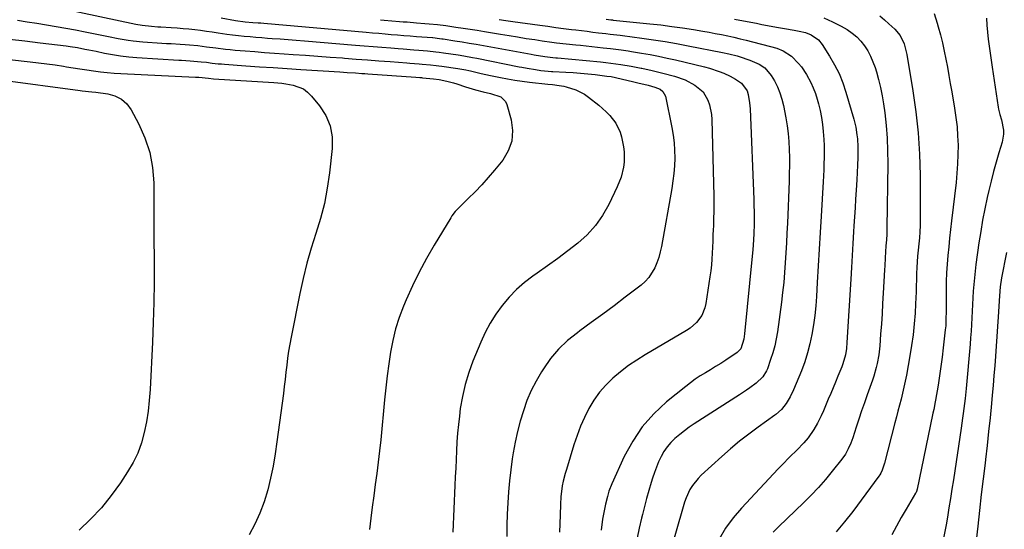
# Model space of a CAD drawing. Units: inches. Extents: x 1878685 to 1883976, y 389699 to 394977.
# Drawn here: x 1880141 to 1880583, y 394502 to 394730 of the extents above; entities that cross this region are included whole.
import ezdxf

# ---------------------------------------------------------------- set-up
doc = ezdxf.new("R2010")
doc.units = ezdxf.units.IN
doc.header["$MEASUREMENT"] = 0
doc.layers.add('7', color=7, linetype='Continuous')
doc.layers.add('8', color=7, linetype='Continuous')

msp = doc.modelspace()

# ---------------------------------------------------------------- linework, layer by layer
at = {"layer": '7', "color": 18}
for points in [[(1880161.24, 394735.16, 1706), (1880193.45, 394728.35, 1706), (1880196.34, 394727.8, 1706), (1880200.56, 394727.35, 1706), (1880203.33, 394727.16, 1706), (1880204.71, 394727.07, 1706), (1880209.4, 394726.8, 1706), (1880212.04, 394726.62, 1706), (1880214.67, 394726.41, 1706), (1880217.29, 394726.15, 1706), (1880219.92, 394725.86, 1706), (1880222.54, 394725.53, 1706), (1880225.15, 394725.18, 1706), (1880227.77, 394724.82, 1706), (1880230.38, 394724.44, 1706), (1880234.29, 394723.87, 1706), (1880236.9, 394723.53, 1706), (1880239.51, 394723.23, 1706), (1880242.13, 394722.96, 1706), (1880244.75, 394722.71, 1706), (1880247.37, 394722.48, 1706), (1880249.99, 394722.27, 1706), (1880252.62, 394722.08, 1706), (1880254.61, 394721.93, 1706), (1880258.23, 394721.67, 1706), (1880261.85, 394721.39, 1706), (1880265.46, 394721.11, 1706), (1880269.08, 394720.81, 1706), (1880291.96, 394718.9, 1706), (1880295.92, 394718.57, 1706), (1880299.89, 394718.25, 1706), (1880303.86, 394717.93, 1706), (1880307.82, 394717.62, 1706), (1880311.09, 394717.36, 1706), (1880313.42, 394717.18, 1706), (1880318.1, 394716.82, 1706), (1880320.44, 394716.65, 1706), (1880324.36, 394716.35, 1706), (1880328.1, 394715.96, 1706), (1880329.59, 394715.76, 1706), (1880331.43, 394715.5, 1706), (1880334.75, 394715.02, 1706), (1880338.07, 394714.5, 1706), (1880340.62, 394714.07, 1706), (1880344.52, 394713.37, 1706), (1880346.47, 394712.99, 1706), (1880365.34, 394709.22, 1706), (1880366.56, 394708.98, 1706), (1880369, 394708.52, 1706), (1880372.68, 394707.9, 1706), (1880375.14, 394707.59, 1706), (1880378.47, 394707.25, 1706), (1880379.86, 394707.14, 1706), (1880380.56, 394707.09, 1706), (1880386.39, 394706.77, 1706), (1880389.66, 394706.56, 1706), (1880392.92, 394706.31, 1706), (1880396.17, 394706, 1706), (1880399.42, 394705.66, 1706), (1880404.68, 394705.05, 1706), (1880406.66, 394704.77, 1706), (1880408.63, 394704.37, 1706), (1880416.77, 394702.47, 1706), (1880418.61, 394702.03, 1706), (1880423.22, 394700.93, 1706), (1880426.29, 394700.12, 1706), (1880428.57, 394699.13, 1706), (1880429.85, 394698.1, 1706), (1880430.95, 394695.99, 1706), (1880433.86, 394681.95, 1706), (1880434.45, 394678.56, 1706), (1880434.88, 394675.16, 1706), (1880435.09, 394671.74, 1706), (1880435.14, 394668.3, 1706), (1880434.99, 394664.86, 1706), (1880434.74, 394661.43, 1706), (1880434.32, 394658.02, 1706), (1880433.8, 394654.61, 1706), (1880429.2, 394628.7, 1706), (1880428.66, 394626.22, 1706), (1880428, 394623.77, 1706), (1880427.16, 394621.38, 1706), (1880426.2, 394619.03, 1706), (1880423.6, 394614.77, 1706), (1880421.92, 394612.95, 1706), (1880420.04, 394611.28, 1706), (1880412.98, 394605.89, 1706), (1880407.93, 394602.07, 1706), (1880402.85, 394598.27, 1706), (1880397.74, 394594.52, 1706), (1880392.61, 394590.8, 1706), (1880391.5, 394590.01, 1706), (1880387.14, 394586.48, 1706), (1880383.1, 394582.66, 1706), (1880379.52, 394578.4, 1706), (1880376.25, 394573.85, 1706), (1880375.39, 394572.48, 1706), (1880372.96, 394568.31, 1706), (1880370.76, 394564.02, 1706), (1880368.9, 394559.58, 1706), (1880367.27, 394555.04, 1706), (1880365.91, 394550.39, 1706), (1880364.68, 394545.71, 1706), (1880363.66, 394540.98, 1706), (1880362.77, 394536.22, 1706), (1880362.32, 394533.49, 1706), (1880361.6, 394528.56, 1706), (1880361, 394523.61, 1706), (1880360.57, 394518.65, 1706), (1880360.26, 394513.67, 1706), (1880360.08, 394508.69, 1706), (1880359.94, 394503.7, 1706), (1880359.87, 394498.71, 1706)], [(1880140.52, 394730.15, 1708), (1880144.84, 394729.41, 1708), (1880149.17, 394728.69, 1708), (1880153.5, 394728, 1708), (1880157.82, 394727.28, 1708), (1880162.14, 394726.53, 1708), (1880166.45, 394725.73, 1708), (1880170.75, 394724.88, 1708), (1880179.01, 394723.21, 1708), (1880181.21, 394722.77, 1708), (1880185.62, 394721.92, 1708), (1880190.03, 394721.14, 1708), (1880192.25, 394720.82, 1708), (1880196.71, 394720.39, 1708), (1880205.23, 394719.82, 1708), (1880207.28, 394719.69, 1708), (1880209.33, 394719.57, 1708), (1880213.43, 394719.34, 1708), (1880215.61, 394719.21, 1708), (1880217.52, 394719.06, 1708), (1880221.34, 394718.67, 1708), (1880225.14, 394718.19, 1708), (1880229.44, 394717.63, 1708), (1880233.73, 394717.11, 1708), (1880235.88, 394716.89, 1708), (1880238.04, 394716.7, 1708), (1880242.49, 394716.33, 1708), (1880246.88, 394715.98, 1708), (1880251.26, 394715.64, 1708), (1880255.65, 394715.33, 1708), (1880260.04, 394715.02, 1708), (1880264.03, 394714.75, 1708), (1880269.59, 394714.37, 1708), (1880275.14, 394713.97, 1708), (1880280.69, 394713.56, 1708), (1880286.25, 394713.13, 1708), (1880287.15, 394713.06, 1708), (1880292.25, 394712.67, 1708), (1880297.35, 394712.28, 1708), (1880302.46, 394711.89, 1708), (1880307.56, 394711.51, 1708), (1880315.05, 394710.95, 1708), (1880316.41, 394710.84, 1708), (1880320.49, 394710.54, 1708), (1880321.96, 394710.43, 1708), (1880325.7, 394710.08, 1708), (1880328.19, 394709.79, 1708), (1880329.44, 394709.63, 1708), (1880330.68, 394709.45, 1708), (1880337.92, 394708.38, 1708), (1880341.45, 394707.81, 1708), (1880342.85, 394707.53, 1708), (1880343.55, 394707.37, 1708), (1880348.39, 394706.25, 1708), (1880352.55, 394705.33, 1708), (1880356.96, 394704.38, 1708), (1880360.22, 394703.74, 1708), (1880363.48, 394703.17, 1708), (1880366.77, 394702.7, 1708), (1880370.06, 394702.3, 1708), (1880378.22, 394701.44, 1708), (1880380.29, 394701.22, 1708), (1880383.39, 394700.87, 1708), (1880385.43, 394700.49, 1708), (1880386.44, 394700.24, 1708), (1880390.82, 394698.9, 1708), (1880394.71, 394696.91, 1708), (1880396.51, 394695.64, 1708), (1880401.08, 394691.97, 1708), (1880404.44, 394688.98, 1708), (1880406, 394687.36, 1708), (1880408.79, 394683.87, 1708), (1880410.68, 394679.93, 1708), (1880411.28, 394677.8, 1708), (1880412.18, 394673.33, 1708), (1880412.5, 394671.03, 1708), (1880412.54, 394666.44, 1708), (1880412.25, 394664.15, 1708), (1880411.11, 394659.65, 1708), (1880409.38, 394655.34, 1708), (1880405.6, 394647.48, 1708), (1880402.82, 394642.6, 1708), (1880399.66, 394638.03, 1708), (1880395.91, 394633.93, 1708), (1880391.77, 394630.15, 1708), (1880387.28, 394626.65, 1708), (1880382.75, 394623.23, 1708), (1880378.14, 394619.9, 1708), (1880373.49, 394616.64, 1708), (1880371.56, 394615.32, 1708), (1880367.75, 394612.43, 1708), (1880364.15, 394609.33, 1708), (1880360.86, 394605.91, 1708), (1880357.77, 394602.26, 1708), (1880355.01, 394598.35, 1708), (1880352.46, 394594.32, 1708), (1880350.23, 394590.11, 1708), (1880348.22, 394585.76, 1708), (1880344.7, 394577.3, 1708), (1880342.77, 394572.1, 1708), (1880341.14, 394566.82, 1708), (1880339.93, 394561.43, 1708), (1880339.01, 394555.96, 1708), (1880338.59, 394552.65, 1708), (1880338.14, 394548.78, 1708), (1880337.77, 394544.9, 1708), (1880337.49, 394541.01, 1708), (1880337.27, 394537.12, 1708), (1880337.1, 394533.22, 1708), (1880336.93, 394529.32, 1708), (1880336.76, 394525.43, 1708), (1880336.59, 394521.53, 1708), (1880335.65, 394500.53, 1708)], [(1880231.83, 394731.09, 1704), (1880238.22, 394730, 1704), (1880242.59, 394729.4, 1704), (1880245.93, 394729.11, 1704), (1880248.38, 394728.92, 1704), (1880249.61, 394728.82, 1704), (1880250.84, 394728.71, 1704), (1880296.75, 394724.68, 1704), (1880299.58, 394724.43, 1704), (1880302.41, 394724.19, 1704), (1880305.25, 394723.95, 1704), (1880308.08, 394723.72, 1704), (1880310.91, 394723.5, 1704), (1880313.75, 394723.27, 1704), (1880316.58, 394723.05, 1704), (1880319.42, 394722.83, 1704), (1880326.51, 394722.28, 1704), (1880326.76, 394722.26, 1704), (1880329.66, 394721.9, 1704), (1880330.77, 394721.75, 1704), (1880331.32, 394721.66, 1704), (1880336.61, 394720.85, 1704), (1880339.8, 394720.34, 1704), (1880343, 394719.82, 1704), (1880346.18, 394719.27, 1704), (1880349.37, 394718.71, 1704), (1880370.82, 394714.82, 1704), (1880372.07, 394714.6, 1704), (1880376.94, 394713.78, 1704), (1880380.43, 394713.36, 1704), (1880381.84, 394713.22, 1704), (1880382.54, 394713.16, 1704), (1880401.93, 394711.36, 1704), (1880404.21, 394711.12, 1704), (1880408.77, 394710.53, 1704), (1880411.04, 394710.18, 1704), (1880415.57, 394709.41, 1704), (1880420.09, 394708.58, 1704), (1880420.35, 394708.53, 1704), (1880425.11, 394707.54, 1704), (1880429.83, 394706.38, 1704), (1880435.11, 394704.98, 1704), (1880439.79, 394703.34, 1704), (1880444.17, 394701.02, 1704), (1880447.86, 394697.9, 1704), (1880450.05, 394694.19, 1704), (1880450.76, 394692.09, 1704), (1880451.63, 394687.77, 1704), (1880451.8, 394685.56, 1704), (1880452.64, 394651.22, 1704), (1880452.68, 394647.84, 1704), (1880452.68, 394644.47, 1704), (1880452.61, 394641.1, 1704), (1880452.48, 394637.73, 1704), (1880452.42, 394636.31, 1704), (1880452.29, 394633.65, 1704), (1880452.17, 394630.99, 1704), (1880452.05, 394628.33, 1704), (1880451.94, 394625.67, 1704), (1880451.78, 394623.02, 1704), (1880451.57, 394620.37, 1704), (1880451.27, 394617.73, 1704), (1880450.92, 394615.09, 1704), (1880449.13, 394603.08, 1704), (1880448.7, 394601.2, 1704), (1880447.24, 394597.7, 1704), (1880444.95, 394594.6, 1704), (1880442.09, 394592.04, 1704), (1880440.48, 394590.96, 1704), (1880421.92, 394580.1, 1704), (1880418.13, 394577.73, 1704), (1880414.44, 394575.23, 1704), (1880410.9, 394572.52, 1704), (1880407.34, 394569.58, 1704), (1880404.22, 394566.53, 1704), (1880401.35, 394563.28, 1704), (1880398.86, 394559.74, 1704), (1880396.61, 394556, 1704), (1880394.68, 394552.06, 1704), (1880392.9, 394548.05, 1704), (1880391.34, 394543.95, 1704), (1880389.95, 394539.79, 1704), (1880386.57, 394528.68, 1704), (1880386.06, 394526.93, 1704), (1880385.19, 394523.4, 1704), (1880384.75, 394521.29, 1704), (1880384.09, 394516.4, 1704), (1880383.92, 394513.1, 1704), (1880383.76, 394508.16, 1704), (1880383.55, 394500.63, 1704)], [(1880303.23, 394730.29, 1702), (1880304.93, 394730.13, 1702), (1880308.33, 394729.83, 1702), (1880311.73, 394729.55, 1702), (1880313.43, 394729.41, 1702), (1880315.13, 394729.28, 1702), (1880319.41, 394728.93, 1702), (1880323.17, 394728.62, 1702), (1880325.05, 394728.45, 1702), (1880328.8, 394728.07, 1702), (1880332.54, 394727.63, 1702), (1880337.06, 394727, 1702), (1880340.25, 394726.54, 1702), (1880343.43, 394726.05, 1702), (1880346.61, 394725.55, 1702), (1880349.79, 394725.03, 1702), (1880357.07, 394723.8, 1702), (1880360.89, 394723.17, 1702), (1880364.72, 394722.54, 1702), (1880368.55, 394721.94, 1702), (1880372.38, 394721.35, 1702), (1880375.78, 394720.84, 1702), (1880380.06, 394720.24, 1702), (1880382.19, 394719.97, 1702), (1880386.48, 394719.5, 1702), (1880390.77, 394719.04, 1702), (1880392.91, 394718.81, 1702), (1880403.14, 394717.73, 1702), (1880406.32, 394717.37, 1702), (1880411.08, 394716.74, 1702), (1880414.24, 394716.27, 1702), (1880415.82, 394716.02, 1702), (1880420.31, 394715.3, 1702), (1880424.12, 394714.64, 1702), (1880427.92, 394713.93, 1702), (1880431.7, 394713.12, 1702), (1880435.48, 394712.26, 1702), (1880448.54, 394709.1, 1702), (1880450.73, 394708.51, 1702), (1880455.03, 394707.09, 1702), (1880457.13, 394706.26, 1702), (1880460.04, 394704.98, 1702), (1880462.41, 394703.68, 1702), (1880465.03, 394701.89, 1702), (1880467.66, 394698.43, 1702), (1880468.15, 394696.76, 1702), (1880468.71, 394693.07, 1702), (1880468.92, 394690.33, 1702), (1880470.58, 394649.72, 1702), (1880470.67, 394646.94, 1702), (1880470.72, 394644.16, 1702), (1880470.74, 394641.38, 1702), (1880470.71, 394638.6, 1702), (1880470.64, 394634.5, 1702), (1880470.52, 394631.56, 1702), (1880470.21, 394627.17, 1702), (1880469.94, 394624.24, 1702), (1880466.46, 394589.44, 1702), (1880466.11, 394587.14, 1702), (1880464.75, 394582.71, 1702), (1880463.5, 394581.35, 1702), (1880463.2, 394581.14, 1702), (1880458.01, 394577.7, 1702), (1880455.76, 394576.23, 1702), (1880453.5, 394574.79, 1702), (1880451.21, 394573.39, 1702), (1880448.9, 394572.01, 1702), (1880446.62, 394570.6, 1702), (1880444.38, 394569.12, 1702), (1880442.22, 394567.55, 1702), (1880440.09, 394565.9, 1702), (1880431.5, 394558.95, 1702), (1880425.77, 394553.61, 1702), (1880420.61, 394547.84, 1702), (1880416.3, 394541.4, 1702), (1880412.55, 394534.53, 1702), (1880406.95, 394522.28, 1702), (1880405.65, 394518.91, 1702), (1880404.99, 394516.59, 1702), (1880404.11, 394513.08, 1702), (1880403.64, 394510.93, 1702), (1880402.84, 394506.38, 1702), (1880402.17, 394501.47, 1702)], [(1880404.48, 394730.52, 1698), (1880406.51, 394730.26, 1698), (1880407.05, 394730.2, 1698), (1880407.32, 394730.18, 1698), (1880407.59, 394730.15, 1698), (1880423.96, 394728.47, 1698), (1880428.88, 394727.92, 1698), (1880433.79, 394727.31, 1698), (1880438.69, 394726.61, 1698), (1880443.58, 394725.85, 1698), (1880447.75, 394725.17, 1698), (1880450.55, 394724.69, 1698), (1880453.34, 394724.17, 1698), (1880456.13, 394723.62, 1698), (1880458.91, 394723.04, 1698), (1880461.69, 394722.42, 1698), (1880464.45, 394721.78, 1698), (1880467.22, 394721.11, 1698), (1880469.97, 394720.42, 1698), (1880478.04, 394718.35, 1698), (1880480.92, 394717.47, 1698), (1880483.72, 394716.33, 1698), (1880487.5, 394713.94, 1698), (1880490.72, 394710.72, 1698), (1880492, 394709.16, 1698), (1880494.23, 394705.8, 1698), (1880496.17, 394702.19, 1698), (1880497.3, 394699.73, 1698), (1880498.23, 394697.19, 1698), (1880499.04, 394694.6, 1698), (1880499.58, 394692.58, 1698), (1880500.32, 394689.52, 1698), (1880500.94, 394686.43, 1698), (1880501.39, 394683.32, 1698), (1880501.73, 394680.19, 1698), (1880501.99, 394676.59, 1698), (1880502.11, 394673.88, 1698), (1880502.15, 394671.18, 1698), (1880502.14, 394668.47, 1698), (1880502.07, 394665.76, 1698), (1880501.98, 394663.05, 1698), (1880501.86, 394660.34, 1698), (1880501.72, 394657.63, 1698), (1880500.85, 394642.28, 1698), (1880500.42, 394634.84, 1698), (1880499.98, 394627.41, 1698), (1880499.53, 394619.98, 1698), (1880499.08, 394612.55, 1698), (1880498.69, 394606.24, 1698), (1880498.35, 394601.97, 1698), (1880497.92, 394597.72, 1698), (1880497.34, 394593.48, 1698), (1880496.67, 394589.26, 1698), (1880495.8, 394585.08, 1698), (1880494.75, 394580.95, 1698), (1880493.44, 394576.89, 1698), (1880491.95, 394572.89, 1698), (1880488.46, 394564.34, 1698), (1880486.98, 394561.23, 1698), (1880485.14, 394558.31, 1698), (1880483.07, 394555.53, 1698), (1880480.56, 394553.37, 1698), (1880480.02, 394552.98, 1698), (1880472.54, 394547.69, 1698), (1880468.32, 394544.58, 1698), (1880464.18, 394541.37, 1698), (1880460.16, 394538.01, 1698), (1880456.22, 394534.55, 1698), (1880447.06, 394526.2, 1698), (1880445.6, 394524.72, 1698), (1880443.06, 394521.47, 1698), (1880441.98, 394519.7, 1698), (1880440.21, 394515.93, 1698), (1880439.5, 394513.98, 1698), (1880438.87, 394511.99, 1698), (1880433.01, 394491.15, 1698)], [(1880461.88, 394730.56, 1696), (1880464.36, 394730.12, 1696), (1880466.83, 394729.65, 1696), (1880469.31, 394729.17, 1696), (1880471.79, 394728.67, 1696), (1880474.25, 394728.18, 1696), (1880476.72, 394727.7, 1696), (1880479.18, 394727.26, 1696), (1880481.66, 394726.83, 1696), (1880484.44, 394726.36, 1696), (1880488.75, 394725.57, 1696), (1880490.9, 394725.15, 1696), (1880493.85, 394724.49, 1696), (1880496.32, 394723.52, 1696), (1880499.6, 394721.26, 1696), (1880501.26, 394719.21, 1696), (1880504.62, 394713.93, 1696), (1880506.85, 394710.08, 1696), (1880508.85, 394706.12, 1696), (1880510.51, 394702, 1696), (1880511.93, 394697.79, 1696), (1880515.46, 394685.65, 1696), (1880516.31, 394682.17, 1696), (1880516.88, 394678.64, 1696), (1880517.05, 394676.85, 1696), (1880517.23, 394673.27, 1696), (1880517.19, 394668.46, 1696), (1880517.11, 394665.16, 1696), (1880517, 394661.86, 1696), (1880516.83, 394658.56, 1696), (1880516.54, 394653.89, 1696), (1880516.27, 394649.9, 1696), (1880516.01, 394645.92, 1696), (1880515.76, 394641.93, 1696), (1880515.51, 394637.95, 1696), (1880515.35, 394635.26, 1696), (1880515.03, 394629.93, 1696), (1880514.71, 394624.6, 1696), (1880514.39, 394619.27, 1696), (1880514.07, 394613.94, 1696), (1880512.38, 394585.65, 1696), (1880512.12, 394582.86, 1696), (1880511.67, 394580.1, 1696), (1880510.55, 394576.07, 1696), (1880510.06, 394574.76, 1696), (1880508.3, 394570.45, 1696), (1880507.24, 394567.87, 1696), (1880506.17, 394565.29, 1696), (1880505.09, 394562.72, 1696), (1880504, 394560.15, 1696), (1880502.78, 394557.27, 1696), (1880501.81, 394555.02, 1696), (1880500.83, 394552.77, 1696), (1880499.18, 394549.48, 1696), (1880497.48, 394546.64, 1696), (1880494.95, 394542.94, 1696), (1880493.06, 394540.62, 1696), (1880489.97, 394537.37, 1696), (1880486.78, 394534.31, 1696), (1880483.3, 394530.8, 1696), (1880481.59, 394529.02, 1696), (1880465.04, 394511.42, 1696), (1880461.32, 394507, 1696), (1880457.95, 394502.37, 1696), (1880455.09, 394497.39, 1696)], [(1880502.01, 394731.06, 1694), (1880505.91, 394729.37, 1694), (1880509.72, 394727.42, 1694), (1880512.45, 394725.83, 1694), (1880514.68, 394724.33, 1694), (1880516.76, 394722.64, 1694), (1880518.59, 394720.7, 1694), (1880520.26, 394718.58, 1694), (1880521.69, 394716.27, 1694), (1880522.98, 394713.89, 1694), (1880524.05, 394711.4, 1694), (1880524.98, 394708.85, 1694), (1880525.57, 394706.98, 1694), (1880526.58, 394703.42, 1694), (1880527.48, 394699.83, 1694), (1880528.19, 394696.2, 1694), (1880528.77, 394692.54, 1694), (1880529.31, 394688.59, 1694), (1880529.94, 394682.92, 1694), (1880530.41, 394677.25, 1694), (1880530.62, 394671.56, 1694), (1880530.67, 394665.86, 1694), (1880530.27, 394636.88, 1694), (1880530.19, 394634.22, 1694), (1880530.05, 394631.55, 1694), (1880529.87, 394628.89, 1694), (1880529.71, 394626.22, 1694), (1880529.55, 394623.56, 1694), (1880529.34, 394620, 1694), (1880529.24, 394618.23, 1694), (1880528.65, 394607.68, 1694), (1880528.38, 394603.09, 1694), (1880528.1, 394598.49, 1694), (1880527.8, 394593.9, 1694), (1880527.49, 394589.31, 1694), (1880527.13, 394584.08, 1694), (1880526.7, 394580.15, 1694), (1880525.98, 394576.26, 1694), (1880525.52, 394574.34, 1694), (1880524.42, 394570.54, 1694), (1880523.79, 394568.66, 1694), (1880521.49, 394562.17, 1694), (1880520.22, 394558.55, 1694), (1880518.97, 394554.93, 1694), (1880517.74, 394551.3, 1694), (1880516.53, 394547.66, 1694), (1880514.99, 394542.94, 1694), (1880514.06, 394540.41, 1694), (1880512.97, 394537.94, 1694), (1880511.67, 394535.58, 1694), (1880510.11, 394533.38, 1694), (1880505.81, 394527.96, 1694), (1880502.75, 394524.25, 1694), (1880499.59, 394520.63, 1694), (1880496.29, 394517.15, 1694), (1880492.89, 394513.75, 1694), (1880481.87, 394503.16, 1694), (1880479.31, 394500.66, 1694)], [(1880527.19, 394732.03, 1692), (1880529.2, 394730.24, 1692), (1880531.19, 394728.42, 1692), (1880533.8, 394726, 1692), (1880536.21, 394723.25, 1692), (1880538.03, 394719.43, 1692), (1880539.2, 394714.7, 1692), (1880541.95, 394698.36, 1692), (1880543.3, 394688.96, 1692), (1880544.33, 394679.54, 1692), (1880544.9, 394670.08, 1692), (1880545.15, 394660.59, 1692), (1880545.18, 394640.76, 1692), (1880545.14, 394638.02, 1692), (1880545.04, 394635.28, 1692), (1880544.85, 394632.55, 1692), (1880544.6, 394629.82, 1692), (1880544.28, 394626.95, 1692), (1880544.02, 394624.36, 1692), (1880543.8, 394621.77, 1692), (1880543.64, 394619.18, 1692), (1880543.57, 394616.58, 1692), (1880543.53, 394613.76, 1692), (1880543.48, 394611.05, 1692), (1880543.4, 394608.34, 1692), (1880543.28, 394605.63, 1692), (1880543.15, 394602.92, 1692), (1880542.9, 394598.7, 1692), (1880542.53, 394593.9, 1692), (1880542.04, 394589.1, 1692), (1880541.38, 394584.33, 1692), (1880540.6, 394579.58, 1692), (1880539.01, 394570.89, 1692), (1880538.49, 394568.2, 1692), (1880537.93, 394565.52, 1692), (1880537.3, 394562.85, 1692), (1880536.64, 394560.19, 1692), (1880535.95, 394557.53, 1692), (1880535.26, 394554.87, 1692), (1880534.58, 394552.22, 1692), (1880533.9, 394549.56, 1692), (1880529.27, 394531.49, 1692), (1880528.23, 394528.44, 1692), (1880527.52, 394527.01, 1692), (1880527.09, 394526.32, 1692), (1880526.64, 394525.66, 1692), (1880514.96, 394509.92, 1692), (1880511.34, 394505.26, 1692), (1880507.6, 394500.7, 1692)], [(1880574.93, 394730.95, 1688), (1880575.08, 394727.79, 1688), (1880575.36, 394724.64, 1688), (1880575.74, 394721.5, 1688), (1880576.19, 394718.37, 1688), (1880576.64, 394715.23, 1688), (1880577.1, 394712.1, 1688), (1880577.56, 394708.96, 1688), (1880580.19, 394691.02, 1688), (1880580.33, 394690.2, 1688), (1880580.94, 394687.81, 1688), (1880581.63, 394685.44, 1688), (1880582.57, 394680.78, 1688), (1880582.64, 394678.97, 1688), (1880582.03, 394675.38, 1688), (1880580.54, 394670.6, 1688), (1880579.29, 394666.41, 1688), (1880578.11, 394662.2, 1688), (1880577.03, 394657.96, 1688), (1880576.01, 394653.71, 1688), (1880575.28, 394650.53, 1688), (1880574.2, 394645.49, 1688), (1880573.21, 394640.43, 1688), (1880572.35, 394635.35, 1688), (1880571.57, 394630.26, 1688), (1880570.23, 394620.62, 1688), (1880569.85, 394617.64, 1688), (1880569.51, 394614.65, 1688), (1880569.25, 394611.65, 1688), (1880569.04, 394608.65, 1688), (1880569.03, 394608.59, 1688), (1880568.86, 394605.61, 1688), (1880568.7, 394602.64, 1688), (1880568.55, 394599.66, 1688), (1880568.4, 394596.69, 1688), (1880568.24, 394593.71, 1688), (1880568.06, 394590.74, 1688), (1880567.84, 394587.77, 1688), (1880567.58, 394584.8, 1688), (1880565.78, 394565, 1688), (1880565.34, 394560.53, 1688), (1880565.09, 394558.3, 1688), (1880564.54, 394553.84, 1688), (1880564.25, 394551.62, 1688), (1880563.61, 394547.18, 1688), (1880560.1, 394524, 1688), (1880559.46, 394519.83, 1688), (1880558.81, 394515.67, 1688), (1880558.13, 394511.5, 1688), (1880557.44, 394507.35, 1688), (1880556.84, 394503.82, 1688), (1880555.67, 394497.94, 1688)], [(1880136.93, 394712.43, 1712), (1880146.2, 394711.44, 1712), (1880149.93, 394711.01, 1712), (1880153.65, 394710.54, 1712), (1880157.36, 394710.01, 1712), (1880161.07, 394709.45, 1712), (1880162.4, 394709.23, 1712), (1880165.44, 394708.75, 1712), (1880168.47, 394708.27, 1712), (1880171.51, 394707.8, 1712), (1880174.56, 394707.33, 1712), (1880177.62, 394706.91, 1712), (1880180.67, 394706.56, 1712), (1880183.74, 394706.3, 1712), (1880186.82, 394706.11, 1712), (1880220.22, 394704.54, 1712), (1880221.73, 394704.47, 1712), (1880226.06, 394704.07, 1712), (1880228.33, 394703.86, 1712), (1880255.46, 394702.17, 1712), (1880259.04, 394701.83, 1712), (1880260.81, 394701.58, 1712), (1880264.07, 394700.99, 1712), (1880268.63, 394699.26, 1712), (1880270.56, 394697.81, 1712), (1880272.32, 394696.08, 1712), (1880275.92, 394691.67, 1712), (1880278.68, 394687.29, 1712), (1880280.66, 394682.68, 1712), (1880281.49, 394677.74, 1712), (1880281.55, 394672.56, 1712), (1880280.34, 394661.69, 1712), (1880279.34, 394654.78, 1712), (1880278.05, 394647.94, 1712), (1880276.33, 394641.19, 1712), (1880274.3, 394634.51, 1712), (1880272.19, 394627.85, 1712), (1880270.25, 394621.14, 1712), (1880268.57, 394614.36, 1712), (1880267.06, 394607.53, 1712), (1880263.13, 394587.98, 1712), (1880262.54, 394584.86, 1712), (1880262.01, 394581.72, 1712), (1880261.57, 394578.57, 1712), (1880261.19, 394575.41, 1712), (1880260.83, 394572.25, 1712), (1880260.47, 394569.08, 1712), (1880260.08, 394565.92, 1712), (1880259.67, 394562.77, 1712), (1880256.81, 394541.08, 1712), (1880255.99, 394535.64, 1712), (1880255.04, 394530.22, 1712), (1880253.91, 394524.85, 1712), (1880252.64, 394519.5, 1712), (1880251.06, 394514.26, 1712), (1880249.19, 394509.13, 1712), (1880246.88, 394504.19, 1712), (1880244.29, 394499.37, 1712)], [(1880132.82, 394703.34, 1714), (1880168.62, 394698.53, 1714), (1880169.49, 394698.41, 1714), (1880173.83, 394697.96, 1714), (1880175.57, 394697.75, 1714), (1880180.92, 394697.05, 1714), (1880184.16, 394696.13, 1714), (1880187.04, 394694.71, 1714), (1880189.41, 394692.53, 1714), (1880191.43, 394689.85, 1714), (1880194.77, 394683.7, 1714), (1880197.62, 394677.35, 1714), (1880199.81, 394670.84, 1714), (1880201.01, 394664.07, 1714), (1880201.54, 394657.13, 1714), (1880201.54, 394655.37, 1714), (1880201.56, 394647.43, 1714), (1880201.59, 394639.48, 1714), (1880201.63, 394631.53, 1714), (1880201.68, 394623.58, 1714), (1880201.69, 394621.54, 1714), (1880201.68, 394612.57, 1714), (1880201.56, 394603.6, 1714), (1880201.3, 394594.64, 1714), (1880200.94, 394585.68, 1714), (1880199.92, 394564.52, 1714), (1880199.56, 394559.66, 1714), (1880199.03, 394554.83, 1714), (1880198.26, 394550.02, 1714), (1880197.32, 394545.24, 1714), (1880196.01, 394540.59, 1714), (1880194.38, 394536.07, 1714), (1880192.25, 394531.75, 1714), (1880189.81, 394527.58, 1714), (1880186.58, 394522.72, 1714), (1880182.46, 394517.01, 1714), (1880178.07, 394511.54, 1714), (1880173.26, 394506.42, 1714), (1880168.18, 394501.55, 1714)], [(1880583.91, 394626.01, 1686), (1880581.7, 394614.55, 1686), (1880581.12, 394610.56, 1686), (1880580.8, 394606.55, 1686), (1880580.21, 394597.16, 1686), (1880579.92, 394592.76, 1686), (1880579.63, 394588.35, 1686), (1880579.32, 394583.95, 1686), (1880578.99, 394579.55, 1686), (1880578.65, 394575.15, 1686), (1880578.29, 394570.75, 1686), (1880577.91, 394566.35, 1686), (1880577.51, 394561.95, 1686), (1880577.16, 394558.19, 1686), (1880576.55, 394551.91, 1686), (1880575.91, 394545.64, 1686), (1880575.22, 394539.37, 1686), (1880574.49, 394533.11, 1686), (1880574.3, 394531.53, 1686), (1880573.46, 394524.47, 1686), (1880572.63, 394517.42, 1686), (1880571.82, 394510.36, 1686), (1880571.02, 394503.3, 1686), (1880567.53, 394472.31, 1686)]]:
    msp.add_polyline3d(points, dxfattribs=at)
at = {"layer": '8', "color": 18}
for points in [[(1880356.36, 394730.45, 1700), (1880359.49, 394729.99, 1700), (1880362.61, 394729.54, 1700), (1880374.71, 394727.83, 1700), (1880378.24, 394727.34, 1700), (1880381.77, 394726.86, 1700), (1880385.31, 394726.4, 1700), (1880388.84, 394725.95, 1700), (1880390.81, 394725.71, 1700), (1880393.36, 394725.4, 1700), (1880395.92, 394725.08, 1700), (1880398.48, 394724.77, 1700), (1880401.03, 394724.47, 1700), (1880404.3, 394724.08, 1700), (1880406.15, 394723.86, 1700), (1880410.75, 394723.3, 1700), (1880411.68, 394723.18, 1700), (1880420.33, 394722.03, 1700), (1880425.57, 394721.29, 1700), (1880430.8, 394720.49, 1700), (1880436.02, 394719.59, 1700), (1880441.22, 394718.63, 1700), (1880456.64, 394715.65, 1700), (1880459.43, 394715.05, 1700), (1880463.12, 394714.07, 1700), (1880464.03, 394713.78, 1700), (1880468.83, 394712.21, 1700), (1880473, 394710.39, 1700), (1880475.52, 394708.72, 1700), (1880478.4, 394705.32, 1700), (1880479.84, 394702.82, 1700), (1880481.18, 394700.19, 1700), (1880482.33, 394697.49, 1700), (1880483.22, 394694.69, 1700), (1880483.91, 394691.82, 1700), (1880484.98, 394686.26, 1700), (1880485.56, 394682.75, 1700), (1880486.03, 394679.22, 1700), (1880486.33, 394675.68, 1700), (1880486.51, 394672.12, 1700), (1880486.58, 394668.55, 1700), (1880486.59, 394664.99, 1700), (1880486.53, 394661.42, 1700), (1880486.42, 394657.86, 1700), (1880485.66, 394639.11, 1700), (1880485.47, 394634.67, 1700), (1880485.25, 394630.23, 1700), (1880485, 394625.78, 1700), (1880484.73, 394621.34, 1700), (1880484.4, 394616.91, 1700), (1880484.01, 394612.48, 1700), (1880483.52, 394608.06, 1700), (1880482.98, 394603.64, 1700), (1880481.2, 394590.45, 1700), (1880480.67, 394587.27, 1700), (1880480.01, 394584.13, 1700), (1880479.15, 394581.04, 1700), (1880478.16, 394577.98, 1700), (1880476.69, 394573.86, 1700), (1880476.29, 394572.91, 1700), (1880474.68, 394570.28, 1700), (1880471.69, 394567.43, 1700), (1880468.85, 394565.34, 1700), (1880467.32, 394564.27, 1700), (1880464.21, 394562.19, 1700), (1880443.91, 394549.11, 1700), (1880441.69, 394547.61, 1700), (1880439.52, 394546.06, 1700), (1880437.42, 394544.41, 1700), (1880435.25, 394542.6, 1700), (1880433.41, 394540.8, 1700), (1880431.73, 394538.87, 1700), (1880430.3, 394536.76, 1700), (1880429.02, 394534.52, 1700), (1880427.93, 394532.16, 1700), (1880426.92, 394529.77, 1700), (1880426.03, 394527.33, 1700), (1880425.21, 394524.86, 1700), (1880424.57, 394522.78, 1700), (1880423.52, 394519.25, 1700), (1880422.51, 394515.7, 1700), (1880421.55, 394512.14, 1700), (1880420.63, 394508.56, 1700), (1880420.21, 394506.88, 1700), (1880419.18, 394502.44, 1700), (1880418.25, 394497.99, 1700)], [(1880551.44, 394733.03, 1690), (1880552.8, 394728.68, 1690), (1880553.29, 394727.03, 1690), (1880554.29, 394723.46, 1690), (1880555.22, 394719.87, 1690), (1880556.03, 394716.25, 1690), (1880556.76, 394712.62, 1690), (1880557.43, 394708.97, 1690), (1880558.08, 394705.31, 1690), (1880558.73, 394701.66, 1690), (1880559.37, 394698, 1690), (1880560.64, 394690.6, 1690), (1880561.25, 394686.47, 1690), (1880561.73, 394682.33, 1690), (1880562.02, 394678.18, 1690), (1880562.17, 394674.01, 1690), (1880562.14, 394669.84, 1690), (1880562.01, 394665.67, 1690), (1880561.71, 394661.51, 1690), (1880561.31, 394657.36, 1690), (1880559.28, 394640.08, 1690), (1880558.84, 394636.22, 1690), (1880558.42, 394632.35, 1690), (1880558.02, 394628.47, 1690), (1880557.63, 394624.6, 1690), (1880557.32, 394620.72, 1690), (1880557.07, 394616.84, 1690), (1880556.93, 394612.95, 1690), (1880556.85, 394609.06, 1690), (1880556.8, 394598.79, 1690), (1880556.78, 394596.89, 1690), (1880556.64, 394593.1, 1690), (1880556.47, 394591.21, 1690), (1880555.57, 394583.21, 1690), (1880555.06, 394579.01, 1690), (1880554.5, 394574.82, 1690), (1880553.88, 394570.64, 1690), (1880553.21, 394566.47, 1690), (1880552.08, 394559.82, 1690), (1880551.93, 394558.98, 1690), (1880551.27, 394555.64, 1690), (1880550.92, 394553.98, 1690), (1880550.74, 394553.14, 1690), (1880543.86, 394519.85, 1690), (1880543.57, 394518.89, 1690), (1880543.36, 394518.44, 1690), (1880543.25, 394518.21, 1690), (1880543.12, 394518, 1690), (1880538.9, 394510.89, 1690), (1880536.7, 394507.1, 1690), (1880534.56, 394503.28, 1690), (1880532.49, 394499.42, 1690)], [(1880136.94, 394721.62, 1710), (1880143.76, 394720.76, 1710), (1880150.59, 394719.93, 1710), (1880162.33, 394718.56, 1710), (1880164.02, 394718.34, 1710), (1880167.37, 394717.8, 1710), (1880170.71, 394717.15, 1710), (1880172.37, 394716.81, 1710), (1880175.7, 394716.12, 1710), (1880179.53, 394715.32, 1710), (1880183.11, 394714.65, 1710), (1880186.71, 394714.09, 1710), (1880190.33, 394713.68, 1710), (1880193.97, 394713.37, 1710), (1880212.74, 394712.17, 1710), (1880214.01, 394712.09, 1710), (1880217.84, 394711.89, 1710), (1880222.76, 394711.48, 1710), (1880225.13, 394711.19, 1710), (1880227.82, 394710.86, 1710), (1880230.51, 394710.57, 1710), (1880231.86, 394710.45, 1710), (1880233.21, 394710.34, 1710), (1880242.83, 394709.65, 1710), (1880249, 394709.22, 1710), (1880255.16, 394708.8, 1710), (1880261.33, 394708.39, 1710), (1880267.49, 394708, 1710), (1880284.94, 394706.9, 1710), (1880288.23, 394706.69, 1710), (1880291.98, 394706.44, 1710), (1880294.79, 394706.25, 1710), (1880296.2, 394706.15, 1710), (1880297.61, 394706.05, 1710), (1880319.02, 394704.55, 1710), (1880320.92, 394704.41, 1710), (1880321.68, 394704.35, 1710), (1880322.06, 394704.31, 1710), (1880326.96, 394703.83, 1710), (1880329.59, 394703.45, 1710), (1880332.92, 394702.79, 1710), (1880335.96, 394701.99, 1710), (1880337.45, 394701.51, 1710), (1880341.31, 394700.23, 1710), (1880345.77, 394698.92, 1710), (1880349.27, 394698.03, 1710), (1880352.51, 394697.22, 1710), (1880357.16, 394695.73, 1710), (1880359.23, 394693.69, 1710), (1880359.89, 394692.29, 1710), (1880361.84, 394685.44, 1710), (1880362.45, 394680.58, 1710), (1880362.17, 394675.91, 1710), (1880360.54, 394671.52, 1710), (1880358.02, 394667.32, 1710), (1880354.32, 394662.85, 1710), (1880351.5, 394659.55, 1710), (1880348.61, 394656.32, 1710), (1880345.63, 394653.17, 1710), (1880342.58, 394650.09, 1710), (1880337.11, 394644.73, 1710), (1880336.75, 394644.36, 1710), (1880335.23, 394642.33, 1710), (1880334.69, 394641.47, 1710), (1880327.28, 394629.24, 1710), (1880323.83, 394623.26, 1710), (1880320.56, 394617.19, 1710), (1880317.56, 394610.98, 1710), (1880314.74, 394604.68, 1710), (1880313.55, 394601.87, 1710), (1880311.65, 394596.85, 1710), (1880310, 394591.76, 1710), (1880308.73, 394586.57, 1710), (1880307.7, 394581.3, 1710), (1880306.91, 394575.97, 1710), (1880306.19, 394570.64, 1710), (1880305.57, 394565.29, 1710), (1880305.01, 394559.93, 1710), (1880303.3, 394542.02, 1710), (1880302.79, 394536.98, 1710), (1880302.22, 394531.94, 1710), (1880301.58, 394526.92, 1710), (1880300.9, 394521.9, 1710), (1880300.19, 394516.88, 1710), (1880299.52, 394511.86, 1710), (1880298.89, 394506.84, 1710), (1880298.29, 394501.81, 1710)]]:
    msp.add_polyline3d(points, dxfattribs=at)

doc.saveas('drawing.dxf')
